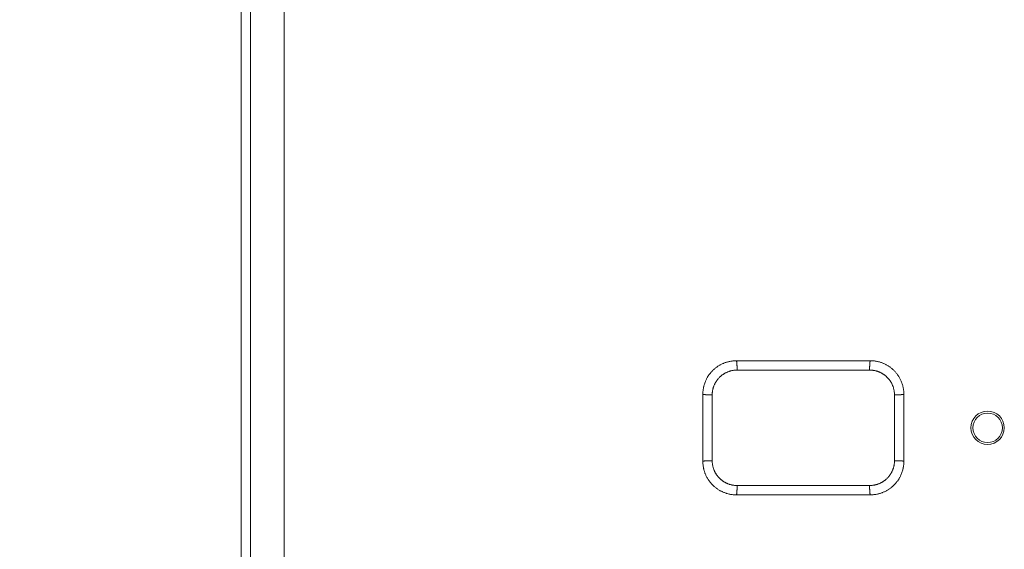
# Model space of a CAD drawing. Units: millimetres. Extents: x -283 to 3357, y -1635 to 3736.
# Drawn here: x 642 to 701, y 647 to 679 of the extents above; entities that cross this region are included whole.
import ezdxf

# ---------------------------------------------------------------- set-up
doc = ezdxf.new("R2010")
doc.units = ezdxf.units.MM
doc.header["$LTSCALE"] = 254
doc.header["$PDMODE"] = 1
doc.header["$PDSIZE"] = -2
doc.layers.get('0').update_dxf_attribs({"lineweight": 0})
doc.layers.get('Defpoints').update_dxf_attribs({"lineweight": 0})
for name, color, linetype, lineweight in [('Visible Edges(A H Standard)', 7, 'Continuous', 0), ('Visible Tangent Edges(A H Standard)', 7, 'Continuous', 0), ('寸法', 7, 'Continuous', 0)]:
    doc.layers.add(name, color=color, linetype=linetype, lineweight=lineweight)
doc.styles.get("Standard").update_dxf_attribs({"font": 'txt', "bigfont": 'BIGFONT.SHX'})
doc.styles.add('游ゴシック Medium', font='txt', dxfattribs={"bigfont": '游ゴシック Medium'})
doc.dimstyles.new('HIBINO', dxfattribs={"dimtxt": 74.597801, "dimasz": 50.012451, "dimexe": 40, "dimexo": 40, "dimgap": 0.5, "dimtad": 1, "dimzin": 11, "dimdsep": 46, "dimtxsty": '游ゴシック Medium', "dimblk": 'VW_EMPTYARROW', "dimcen": 0, "dimadec": 0, "dimazin": 0, "dimtfac": 1, "dimtix": 1, "dimtmove": 0, "dimatfit": 0, "dimldrblk": 'VW_EMPTYARROW', "dimfxl": 1, "dimfrac": 2, "dimtolj": 1, "dimtzin": 11, "dimarcsym": 0})

# ---------------------------------------------------------------- blocks, each defined once
blk = doc.blocks.new('*D5')
at = {"color": 0, "linetype": 'Continuous', "lineweight": -2}
for points in [[(413.78, 1044.271), (427.181, 1094.283), (440.582, 1044.271)], [(440.582, 479.719), (427.181, 429.706), (413.78, 479.719)]]:
    blk.add_lwpolyline(points, dxfattribs=at)
at = {"layer": 'Defpoints', "color": 0, "lineweight": 0}
for p in [(657.905, 1094.283), (427.181, 429.706), (661.005, 429.706)]:
    blk.add_point(p, dxfattribs=at)
at = {"layer": '寸法', "color": 0, "linetype": 'Continuous', "lineweight": -2}
for p, q in [((617.905, 1094.283), (387.181, 1094.283)), ((427.181, 429.706), (427.181, 1094.283)), ((621.005, 429.706), (387.181, 429.706))]:
    blk.add_line(p, q, dxfattribs=at)
at = {"color": 0, "linetype": 'Continuous', "lineweight": -2}
blk.add_wipeout([(417.181, 679.736), (417.181, 844.253), (259.137, 844.253), (259.137, 679.736)], dxfattribs=at).dxf.layer = '寸法'
at = {"layer": '寸法', "color": 0, "insert": (282.329, 679.736), "char_height": 74.5978, "attachment_point": 1, "rotation": 90, "line_spacing_factor": 1.276278}
blk.add_mtext('{\\f游ゴシック Medium|b0|i0|c128|p0;\\l665}', dxfattribs=at)
blk = doc.blocks.new('VW_EMPTYARROW')
at = {"color": 0, "linetype": 'ByBlock', "lineweight": -2}
blk.add_line((0, 0), (-1, 0), dxfattribs=at)
at = {"color": 0, "linetype": 'Continuous', "lineweight": -2}
blk.add_lwpolyline([(-0.9922, 0.2659), (0, 0), (-0.9922, -0.2659)], dxfattribs=at)

msp = doc.modelspace()

# ---------------------------------------------------------------- linework, layer by layer
at = {"layer": 'Visible Edges(A H Standard)', "color": 0, "lineweight": 0}
for p, q in [((692.905, 658.473), (684.905, 658.473)), ((682.905, 656.473), (682.905, 652.473)), ((694.905, 652.473), (694.905, 656.473)), ((684.905, 650.473), (692.905, 650.473))]:
    msp.add_line(p, q, dxfattribs=at)
at = {"layer": 'Visible Edges(A H Standard)', "color": 0, "lineweight": 0, "flags": 128}
for points in [[(684.905, 658.473), (684.886, 658.473, 0.017109), (684.783, 658.47), (684.766, 658.468, 0.008785), (684.696, 658.462, 0.008788), (684.626, 658.454), (684.615, 658.452, 0.014397), (684.523, 658.437), (684.513, 658.435, 0.009863), (684.436, 658.418, 0.01014), (684.359, 658.397), (684.359, 658.397, 0.010083), (684.282, 658.374), (684.282, 658.374, 0.010048), (684.205, 658.347, 0.010026), (684.13, 658.317, 0.010023), (684.056, 658.284, 0.010038), (683.984, 658.248, 0.01007), (683.912, 658.209, 0.01012), (683.843, 658.168, 0.010179), (683.775, 658.123), (683.769, 658.119, 0.012861), (683.698, 658.068), (683.693, 658.064, 0.0091), (683.636, 658.019), (683.636, 658.019, 0.008979), (683.581, 657.973, 0.008949), (683.529, 657.924, 0.008929), (683.478, 657.874, 0.008917), (683.428, 657.822, 0.008912), (683.381, 657.768, 0.008916), (683.336, 657.713, 0.008927), (683.292, 657.656, 0.008947), (683.251, 657.598, 0.008973), (683.212, 657.538, 0.009019), (683.175, 657.476), (683.17, 657.468, 0.012033), (683.133, 657.401, 0.007025), (683.099, 657.332), (683.097, 657.329, 0.014067), (683.063, 657.252), (683.057, 657.239, 0.014072), (683.017, 657.134, 0.014078), (682.983, 657.027), (682.982, 657.024, 0.014046), (682.956, 656.921), (682.953, 656.911, 0.012422), (682.937, 656.828), (682.935, 656.821, 0.008821), (682.924, 656.751), (682.924, 656.751, 0.008767), (682.916, 656.681), (682.916, 656.681, 0.008746), (682.91, 656.611), (682.91, 656.61, 0.008751), (682.906, 656.542), (682.906, 656.541, 0.008236), (682.905, 656.476), (682.905, 656.473)], [(694.905, 656.473), (694.905, 656.487, 0.0133), (694.902, 656.573), (694.902, 656.583, 0.008115), (694.897, 656.647, 0.008092), (694.891, 656.712, 0.008072), (694.882, 656.776), (694.879, 656.792, 0.016133), (694.861, 656.888), (694.858, 656.904, 0.008086), (694.843, 656.968, 0.008102), (694.826, 657.03), (694.821, 657.046, 0.016362), (694.791, 657.139), (694.784, 657.159, 0.013621), (694.748, 657.249), (694.746, 657.254, 0.010951), (694.711, 657.333, 0.010879), (694.671, 657.411, 0.010826), (694.629, 657.487, 0.010794), (694.583, 657.561, 0.010782), (694.534, 657.633, 0.010791), (694.482, 657.703, 0.01082), (694.427, 657.77, 0.010871), (694.369, 657.835, 0.010938), (694.309, 657.898), (694.308, 657.899, 0.011033), (694.246, 657.957), (694.244, 657.959, 0.010478), (694.183, 658.011), (694.183, 658.012, 0.009915), (694.121, 658.061, 0.009838), (694.058, 658.107, 0.00978), (693.993, 658.151, 0.009738), (693.926, 658.193, 0.009711), (693.858, 658.231, 0.0097), (693.788, 658.267, 0.009706), (693.718, 658.301), (693.718, 658.301, 0.009733), (693.646, 658.331), (693.646, 658.331, 0.009772), (693.573, 658.359, 0.009834), (693.498, 658.383), (693.489, 658.386, 0.014912), (693.395, 658.412), (693.385, 658.415, 0.012209), (693.29, 658.436, 0.012122), (693.194, 658.452, 0.012099), (693.097, 658.464), (693.095, 658.464, 0.012162), (693.001, 658.471), (692.999, 658.471, 0.011525), (692.908, 658.473), (692.905, 658.473)], [(682.905, 652.473), (682.905, 652.467, 0.009048), (682.906, 652.4, 0.007981), (682.91, 652.333), (682.911, 652.319, 0.015858), (682.921, 652.224, 0.007904), (682.935, 652.129), (682.935, 652.129, 0.015821), (682.954, 652.035), (682.957, 652.02, 0.007937), (682.973, 651.958, 0.007968), (682.99, 651.897, 0.008009), (683.009, 651.836, 0.008069), (683.031, 651.776), (683.032, 651.773, 0.009509), (683.057, 651.709), (683.059, 651.703, 0.010988), (683.092, 651.629), (683.093, 651.626, 0.010915), (683.132, 651.548, 0.01086), (683.174, 651.472, 0.010827), (683.22, 651.397, 0.010814), (683.268, 651.325, 0.010823), (683.32, 651.254, 0.010854), (683.375, 651.186, 0.010905), (683.432, 651.12, 0.010974), (683.493, 651.057), (683.494, 651.056, 0.011072), (683.555, 650.997), (683.557, 650.996, 0.010545), (683.618, 650.943), (683.619, 650.942, 0.009998), (683.68, 650.892, 0.009918), (683.744, 650.845, 0.009858), (683.809, 650.8, 0.009814), (683.876, 650.758, 0.009786), (683.945, 650.719, 0.009775), (684.015, 650.683, 0.009781), (684.086, 650.649), (684.086, 650.649, 0.00981), (684.159, 650.618), (684.159, 650.618, 0.009852), (684.232, 650.59, 0.009919), (684.307, 650.565), (684.316, 650.562, 0.015037), (684.411, 650.535), (684.421, 650.533, 0.012307), (684.517, 650.511, 0.012218), (684.614, 650.495, 0.012195), (684.712, 650.483), (684.713, 650.483, 0.012258), (684.808, 650.476), (684.81, 650.476, 0.011619), (684.902, 650.473), (684.905, 650.473)], [(692.905, 650.473), (692.924, 650.473, 0.016937), (693.026, 650.477), (693.042, 650.478, 0.008698), (693.112, 650.484, 0.008701), (693.182, 650.493), (693.192, 650.494, 0.014254), (693.283, 650.509), (693.293, 650.511, 0.009876), (693.37, 650.528, 0.010159), (693.447, 650.548), (693.448, 650.548, 0.010107), (693.525, 650.572, 0.010068), (693.601, 650.599, 0.010047), (693.677, 650.629, 0.010043), (693.751, 650.661, 0.010058), (693.824, 650.697, 0.01009), (693.895, 650.736, 0.010127), (693.965, 650.777), (693.974, 650.783, 0.015346), (694.058, 650.839), (694.072, 650.849, 0.012342), (694.139, 650.9), (694.144, 650.904, 0.008999), (694.2, 650.949, 0.008968), (694.254, 650.996, 0.008943), (694.306, 651.046, 0.008926), (694.356, 651.097, 0.008918), (694.404, 651.15, 0.008918), (694.451, 651.204, 0.008925), (694.495, 651.26, 0.008942), (694.537, 651.318, 0.008964), (694.578, 651.377), (694.578, 651.378, 0.009), (694.616, 651.437, 0.008652), (694.651, 651.498), (694.656, 651.507, 0.014074), (694.698, 651.588), (694.703, 651.598, 0.014092), (694.749, 651.7, 0.014095), (694.79, 651.805, 0.014102), (694.825, 651.912), (694.825, 651.914, 0.014071), (694.853, 652.02), (694.855, 652.03, 0.013323), (694.873, 652.117), (694.874, 652.125, 0.008838), (694.886, 652.195), (694.886, 652.195, 0.008782), (694.894, 652.265), (694.894, 652.265, 0.008761), (694.9, 652.335), (694.9, 652.336, 0.008767), (694.904, 652.404), (694.904, 652.406, 0.008251), (694.905, 652.471), (694.905, 652.473)]]:
    msp.add_lwpolyline(points, format="xyb", dxfattribs=at)
at = {"layer": 'Visible Tangent Edges(A H Standard)', "color": 0, "lineweight": 0}
for p, q in [((684.948, 657.916), (692.862, 657.916)), ((692.862, 651.03), (684.948, 651.03))]:
    msp.add_line(p, q, dxfattribs=at)
at = {"layer": 'Visible Tangent Edges(A H Standard)', "color": 0, "lineweight": 0, "flags": 128}
for points in [[(683.464, 656.441, -0.009541), (683.466, 656.499), (683.466, 656.51, -0.015987), (683.471, 656.58), (683.472, 656.592, -0.008009), (683.478, 656.639), (683.478, 656.64, -0.008045), (683.485, 656.685, -0.007599), (683.493, 656.73), (683.495, 656.737, -0.012694), (683.508, 656.795), (683.512, 656.811, -0.012849), (683.527, 656.866), (683.53, 656.875, -0.006425), (683.542, 656.911, -0.006425), (683.554, 656.946), (683.557, 656.955, -0.012844), (683.578, 657.008), (683.582, 657.016, -0.012838), (683.613, 657.085), (683.617, 657.092, -0.012805), (683.644, 657.145, -0.007444), (683.674, 657.197), (683.677, 657.201, -0.016373), (683.714, 657.26), (683.715, 657.261, -0.008152), (683.757, 657.32, -0.016243), (683.801, 657.377, -0.008108), (683.848, 657.431, -0.016218), (683.898, 657.484, -0.008121), (683.951, 657.533, -0.016293), (684.006, 657.58), (684.017, 657.589, -0.010768), (684.063, 657.625), (684.065, 657.627, -0.009319), (684.11, 657.658, -0.009244), (684.155, 657.688, -0.009184), (684.202, 657.716, -0.009137), (684.25, 657.743, -0.009103), (684.299, 657.767, -0.009082), (684.348, 657.79, -0.009075), (684.398, 657.811, -0.009082), (684.449, 657.83, -0.009103), (684.501, 657.848, -0.009138), (684.553, 657.863), (684.554, 657.863, -0.009181), (684.605, 657.876, -0.008927), (684.657, 657.888), (684.658, 657.888, -0.00953), (684.711, 657.898), (684.724, 657.9, -0.015917), (684.795, 657.909), (684.796, 657.909, -0.007941), (684.866, 657.914, -0.015481), (684.936, 657.916), (684.947, 657.916), (684.948, 657.916)], [(692.862, 657.916, -0.009055), (692.919, 657.915), (692.92, 657.915, -0.011019), (692.98, 657.912), (692.983, 657.911, -0.01095), (693.048, 657.905, -0.010947), (693.113, 657.895), (693.114, 657.895, -0.010989), (693.178, 657.882), (693.18, 657.882, -0.011106), (693.24, 657.868), (693.244, 657.867, -0.010011), (693.297, 657.851), (693.299, 657.851, -0.008902), (693.349, 657.835, -0.008852), (693.398, 657.817, -0.008819), (693.447, 657.797, -0.008799), (693.495, 657.775, -0.008791), (693.542, 657.752, -0.008796), (693.589, 657.727, -0.008813), (693.634, 657.7, -0.008842), (693.679, 657.672, -0.008883), (693.723, 657.642, -0.008935), (693.765, 657.611, -0.009002), (693.807, 657.578), (693.813, 657.573, -0.014423), (693.865, 657.528), (693.87, 657.523, -0.01), (693.913, 657.482, -0.009937), (693.953, 657.44, -0.009886), (693.992, 657.396, -0.00985), (694.029, 657.351, -0.009828), (694.065, 657.304, -0.009822), (694.098, 657.256, -0.009832), (694.13, 657.207, -0.009857), (694.159, 657.157, -0.009897), (694.187, 657.105, -0.009951), (694.212, 657.052), (694.213, 657.051, -0.010026), (694.235, 657, -0.008985), (694.255, 656.949), (694.257, 656.942, -0.014957), (694.279, 656.876), (694.282, 656.868, -0.014819), (694.305, 656.783, -0.014751), (694.323, 656.698), (694.323, 656.698, -0.014743), (694.335, 656.612), (694.336, 656.61, -0.014812), (694.343, 656.526), (694.343, 656.525, -0.014013), (694.345, 656.444), (694.345, 656.441)], [(683.464, 652.506), (683.464, 652.518, 0.000021), (683.464, 656.429), (683.464, 656.441)], [(694.345, 656.441), (694.345, 656.429, 0.000021), (694.345, 652.518), (694.345, 652.506)], [(684.948, 651.03, -0.009128), (684.89, 651.031), (684.889, 651.031, -0.011107), (684.829, 651.035), (684.826, 651.035, -0.011042), (684.76, 651.042), (684.76, 651.042, -0.011034), (684.694, 651.052), (684.694, 651.052, -0.011076), (684.629, 651.065), (684.629, 651.065, -0.011198), (684.565, 651.08), (684.562, 651.081, -0.011222), (684.505, 651.098), (684.502, 651.099, -0.008971), (684.451, 651.115, -0.00892), (684.402, 651.134, -0.008886), (684.353, 651.154, -0.008866), (684.304, 651.177, -0.008859), (684.257, 651.2, -0.008865), (684.21, 651.226, -0.008884), (684.164, 651.253, -0.008916), (684.119, 651.282, -0.00896), (684.076, 651.312, -0.009016), (684.033, 651.344, -0.009088), (683.992, 651.378), (683.988, 651.381, -0.012108), (683.942, 651.422), (683.939, 651.424, -0.010045), (683.896, 651.465, -0.009978), (683.855, 651.508, -0.009924), (683.817, 651.552, -0.009884), (683.779, 651.597, -0.00986), (683.744, 651.644, -0.009852), (683.71, 651.692, -0.00986), (683.679, 651.742, -0.009884), (683.649, 651.793, -0.009923), (683.622, 651.844, -0.009978), (683.597, 651.897, -0.010049), (683.573, 651.951), (683.573, 651.951, -0.010199), (683.552, 652.006), (683.55, 652.012, -0.014652), (683.527, 652.081), (683.525, 652.087, -0.014523), (683.504, 652.17, -0.014459), (683.486, 652.254), (683.486, 652.254, -0.014451), (683.474, 652.338), (683.474, 652.34, -0.014515), (683.467, 652.422), (683.467, 652.423, -0.013728), (683.464, 652.503), (683.464, 652.506)], [(694.345, 652.506, -0.009557), (694.344, 652.447), (694.344, 652.437, -0.016015), (694.339, 652.366), (694.338, 652.355, -0.008023), (694.332, 652.307), (694.332, 652.307, -0.008059), (694.325, 652.261, -0.007613), (694.317, 652.216), (694.315, 652.21, -0.012716), (694.302, 652.151), (694.298, 652.135, -0.012871), (694.282, 652.08), (694.28, 652.071, -0.006436), (694.268, 652.035, -0.006436), (694.255, 652), (694.252, 651.991, -0.012866), (694.231, 651.938), (694.228, 651.929, -0.01286), (694.196, 651.861), (694.193, 651.854, -0.012827), (694.165, 651.801, -0.007453), (694.135, 651.749), (694.133, 651.744, -0.016385), (694.095, 651.685), (694.094, 651.684, -0.008156), (694.052, 651.625, -0.016252), (694.008, 651.569, -0.008112), (693.96, 651.514, -0.016226), (693.91, 651.462, -0.008125), (693.858, 651.412, -0.016303), (693.803, 651.365), (693.792, 651.356, -0.010778), (693.745, 651.32), (693.744, 651.319, -0.009333), (693.699, 651.288, -0.009259), (693.653, 651.258, -0.009201), (693.606, 651.229, -0.009154), (693.558, 651.203, -0.009121), (693.509, 651.178, -0.009101), (693.46, 651.156, -0.009094), (693.409, 651.135, -0.009101), (693.358, 651.115, -0.009121), (693.307, 651.098, -0.009156), (693.254, 651.083), (693.254, 651.083, -0.009196), (693.202, 651.07, -0.008942), (693.15, 651.058), (693.149, 651.058, -0.009433), (693.096, 651.049), (693.083, 651.047, -0.01576), (693.013, 651.038), (693.012, 651.038, -0.007862), (692.943, 651.032, -0.015326), (692.874, 651.03), (692.863, 651.03), (692.862, 651.03)]]:
    msp.add_lwpolyline(points, format="xyb", dxfattribs=at)
at = {"layer": 'Visible Tangent Edges(A H Standard)', "color": 0, "lineweight": 0}
for radius in [0.996, 0.88]:
    msp.add_circle((699.905, 654.473), radius, dxfattribs=at)
for points, knots in [([(684.948, 657.916), (684.95, 658.062), (684.941, 658.257), (684.937, 658.306), (684.935, 658.338), (684.929, 658.397), (684.922, 658.434), (684.918, 658.452), (684.914, 658.464), (684.91, 658.47), (684.907, 658.473), (684.905, 658.473)], [0, 0, 0, 1, 2, 2, 3, 4, 5, 6, 7, 8, 9, 9, 9]), ([(692.905, 658.473), (692.903, 658.473), (692.9, 658.47), (692.896, 658.464), (692.889, 658.442), (692.881, 658.397), (692.875, 658.338), (692.872, 658.306), (692.867, 658.234), (692.86, 658.039), (692.862, 657.916)], [0, 0, 0, 1, 2, 3, 4, 5, 6, 6, 7, 8, 8, 8]), ([(682.905, 656.473), (682.905, 656.471), (682.908, 656.469), (682.914, 656.467), (682.937, 656.461), (682.981, 656.456), (683.041, 656.451), (683.073, 656.449), (683.146, 656.445), (683.342, 656.44), (683.464, 656.441)], [0, 0, 0, 1, 2, 3, 4, 5, 6, 6, 7, 8, 8, 8]), ([(694.345, 656.441), (694.492, 656.44), (694.687, 656.446), (694.737, 656.449), (694.769, 656.451), (694.828, 656.456), (694.873, 656.461), (694.895, 656.467), (694.902, 656.469), (694.905, 656.471), (694.905, 656.473)], [0, 0, 0, 1, 2, 2, 3, 4, 5, 6, 7, 8, 8, 8]), ([(683.464, 652.506), (683.318, 652.507), (683.123, 652.501), (683.073, 652.498), (683.041, 652.496), (682.981, 652.491), (682.937, 652.485), (682.914, 652.48), (682.908, 652.477), (682.905, 652.475), (682.905, 652.473)], [0, 0, 0, 1, 2, 2, 3, 4, 5, 6, 7, 8, 8, 8]), ([(694.905, 652.473), (694.905, 652.475), (694.902, 652.477), (694.895, 652.48), (694.873, 652.485), (694.828, 652.491), (694.769, 652.496), (694.737, 652.498), (694.664, 652.502), (694.468, 652.507), (694.345, 652.506)], [0, 0, 0, 1, 2, 3, 4, 5, 6, 6, 7, 8, 8, 8]), ([(684.905, 650.473), (684.907, 650.474), (684.91, 650.477), (684.914, 650.483), (684.921, 650.505), (684.928, 650.549), (684.935, 650.608), (684.937, 650.641), (684.943, 650.713), (684.949, 650.908), (684.948, 651.03)], [0, 0, 0, 1, 2, 3, 4, 5, 6, 6, 7, 8, 8, 8]), ([(692.862, 651.03), (692.86, 650.884), (692.869, 650.69), (692.872, 650.641), (692.875, 650.608), (692.881, 650.549), (692.888, 650.512), (692.892, 650.495), (692.896, 650.483), (692.9, 650.477), (692.903, 650.473), (692.905, 650.473)], [0, 0, 0, 1, 2, 2, 3, 4, 5, 6, 7, 8, 9, 9, 9])]:
    msp.add_open_spline(points, degree=2, knots=knots, dxfattribs=at)

# ---------------------------------------------------------------- dimensions: what is measured, and where the dimension line sits
at = {"layer": '寸法', "color": 0, "linetype": 'Continuous', "lineweight": 0}
dim = msp.add_linear_dim(base=(427.181, 429.706), p1=(657.905, 1094.283), p2=(661.005, 429.706), angle=270, dimstyle='HIBINO', override={"dimgap": 10, "dimdec": 0, "dimpost": '<>', "dimtxsty": '游ゴシック Medium', "dimtmove": 2}, dxfattribs=at)
dim.commit()
dim.dimension.update_dxf_attribs({"geometry": '*D5', "text_midpoint": (427.181, 761.995)})

# ---------------------------------------------------------------- next in the draw order: linework, layer by layer
at = {"layer": 'Visible Edges(A H Standard)', "color": 0, "lineweight": 0}
for p, q in [((655.905, 771.99), (655.905, 444.097)), ((657.905, 771.99), (657.905, 493.786))]:
    msp.add_line(p, q, dxfattribs=at)
at = {"layer": 'Visible Tangent Edges(A H Standard)', "color": 0, "lineweight": 0}
msp.add_rational_spline([(655.327, 772.978), (655.328, 770.693), (655.336, 748.96), (655.343, 727.228), (655.343, 705.495), (655.343, 691.165), (655.343, 676.836), (655.343, 631.117), (655.329, 585.399), (655.327, 578.481), (655.325, 571.564), (655.315, 539.681), (655.304, 507.797), (655.303, 505.486), (655.302, 503.174), (655.293, 475.913), (655.286, 448.653), (655.285, 446.386), (655.284, 444.12)], [1, 1, 1, 0.999999983344, 1, 1, 1, 0.999999988227, 1, 1, 1, 0.999999925146, 1, 1, 1, 0.99999999216, 1, 1, 1], degree=2, knots=[0, 0, 0, 1, 1, 2, 2, 3, 3, 4, 4, 5, 5, 6, 6, 7, 7, 8, 8, 9, 9, 9], dxfattribs=at)

doc.saveas('drawing.dxf')
